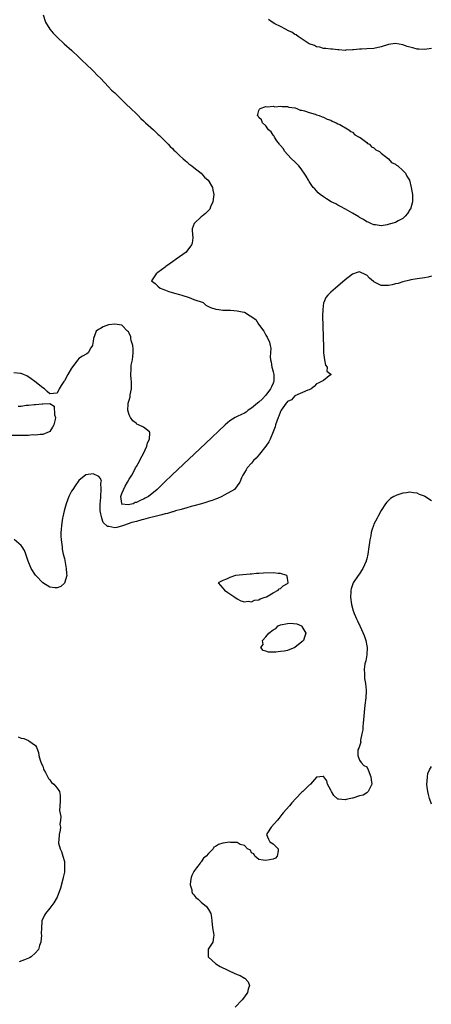
# Model space of a CAD drawing. Units: inches. Extents: x 2619000 to 2622000, y 1500000 to 1503000.
# Drawn here: x 2619913 to 2620027, y 1501350 to 1501624 of the extents above; entities that cross this region are included whole.
import ezdxf

# ---------------------------------------------------------------- set-up
doc = ezdxf.new("R2010")
doc.units = ezdxf.units.IN
doc.header["$MEASUREMENT"] = 0
doc.layers.add('LD26191500_2ft', color=99, linetype='Continuous')

msp = doc.modelspace()

# ---------------------------------------------------------------- linework, layer by layer
at = {"layer": 'LD26191500_2ft'}
for points, elevation in [([(2619919.15, 1501625), (2619919.79, 1501623), (2619920.99, 1501621), (2619921.93, 1501619.93), (2619922.8, 1501619), (2619923, 1501618.8), (2619924.97, 1501616.97), (2619927.07, 1501615.07), (2619929, 1501613.28), (2619930.16, 1501612.16), (2619931, 1501611.4), (2619933, 1501609.42), (2619934.17, 1501608.17), (2619935, 1501607.36), (2619937.28, 1501605), (2619938.1, 1501604.1), (2619939, 1501603.29), (2619941, 1501601.34), (2619941.36, 1501601), (2619942.14, 1501600.14), (2619943.43, 1501599), (2619945, 1501597.45), (2619945.48, 1501597), (2619946.21, 1501596.21), (2619947, 1501595.5), (2619947.25, 1501595.25), (2619947.54, 1501595), (2619949, 1501593.64), (2619949.75, 1501593), (2619950.37, 1501592.37), (2619951, 1501591.82), (2619951.41, 1501591.41), (2619951.9, 1501591), (2619953, 1501589.85), (2619953.85, 1501589), (2619954.37, 1501588.37), (2619955, 1501587.79), (2619955.38, 1501587.38), (2619955.84, 1501587), (2619957, 1501585.87), (2619958.02, 1501585), (2619958.51, 1501584.51), (2619959, 1501584.1), (2619959.59, 1501583.59), (2619960.42, 1501583), (2619961, 1501582.5), (2619963, 1501580.95), (2619963.88, 1501579.88), (2619964.97, 1501579), (2619966.17, 1501577), (2619966.2, 1501576.2), (2619966.55, 1501575), (2619966.4, 1501574.4), (2619966.21, 1501573), (2619965.59, 1501571.59), (2619965.4, 1501571), (2619965.22, 1501570.78), (2619965, 1501570.59), (2619964.22, 1501569.78), (2619963.28, 1501569), (2619963, 1501568.82), (2619961.02, 1501566.98), (2619960.54, 1501565.46), (2619960.5, 1501565), (2619960.67, 1501563), (2619960.49, 1501561.51), (2619960.35, 1501561), (2619959, 1501559.24), (2619958.79, 1501559), (2619956.05, 1501557), (2619955, 1501556.27), (2619953.22, 1501555), (2619953, 1501554.82), (2619951.94, 1501554.06), (2619951, 1501553.31), (2619950.49, 1501553), (2619949.23, 1501551), (2619950.23, 1501550.23), (2619951, 1501549.58), (2619951.6, 1501549), (2619952.59, 1501548.59), (2619954.04, 1501548.04), (2619955.55, 1501547.55), (2619957, 1501547.18), (2619957.6, 1501547), (2619959.65, 1501546.35), (2619961, 1501545.85), (2619963.51, 1501545), (2619964.29, 1501544.29), (2619965, 1501543.92), (2619965.57, 1501543.57), (2619967.11, 1501543.11), (2619967.92, 1501543), (2619969, 1501542.88), (2619969.1, 1501542.9), (2619971.18, 1501542.82), (2619973, 1501542.71), (2619974.43, 1501542.43), (2619975, 1501542.28), (2619978.22, 1501540.22), (2619978.93, 1501539), (2619980.38, 1501537), (2619980.62, 1501536.62), (2619981, 1501535.94), (2619981.36, 1501535.36), (2619981.94, 1501533.94), (2619982.17, 1501533), (2619982.31, 1501532.31), (2619982.26, 1501531), (2619982.14, 1501529.86), (2619982.25, 1501529), (2619982.41, 1501528.41), (2619982.65, 1501527), (2619982.71, 1501526.71), (2619983, 1501525.74), (2619983.19, 1501525), (2619983.17, 1501523), (2619983.13, 1501522.87), (2619983, 1501522.56), (2619982.51, 1501521.49), (2619982.26, 1501521), (2619981, 1501519.19), (2619979.92, 1501518.08), (2619979, 1501517.24), (2619978.64, 1501517), (2619977, 1501515.61), (2619976.1, 1501515), (2619975.49, 1501514.51), (2619975, 1501514.2), (2619974.2, 1501513.8), (2619973, 1501513.26), (2619972.81, 1501513.19), (2619972.45, 1501513), (2619971, 1501512.06), (2619969.7, 1501511), (2619964.21, 1501505.79), (2619954.96, 1501497.04), (2619952.86, 1501495), (2619951.93, 1501494.07), (2619950.8, 1501493), (2619948.4, 1501491), (2619947.46, 1501490.54), (2619947, 1501490.3), (2619946.07, 1501489.93), (2619945, 1501489.35), (2619944.67, 1501489.33), (2619944.07, 1501489), (2619942.68, 1501488.68), (2619941, 1501488.89), (2619940.92, 1501488.92), (2619940.89, 1501489), (2619940.92, 1501489.08), (2619940.72, 1501491), (2619941, 1501491.86), (2619941.93, 1501493.93), (2619942.54, 1501495), (2619943, 1501495.85), (2619943.71, 1501497), (2619944.23, 1501497.77), (2619944.8, 1501499), (2619945, 1501499.37), (2619945.93, 1501501), (2619946.27, 1501501.73), (2619946.96, 1501503), (2619947.92, 1501505), (2619948.05, 1501505.95), (2619948.61, 1501507), (2619948.77, 1501508.77), (2619948.63, 1501509), (2619947, 1501510.3), (2619945.57, 1501511), (2619945.17, 1501511.17), (2619945, 1501511.29), (2619944.04, 1501512.04), (2619943.33, 1501513), (2619943, 1501513.73), (2619942.61, 1501515), (2619942.69, 1501516.69), (2619942.74, 1501517), (2619943, 1501517.84), (2619943.26, 1501518.74), (2619943.27, 1501519.27), (2619943.62, 1501521), (2619943.69, 1501522.31), (2619943.67, 1501523), (2619943.59, 1501523.59), (2619943.48, 1501525), (2619943.55, 1501526.46), (2619943.53, 1501527), (2619943.6, 1501527.6), (2619943.9, 1501529), (2619944.05, 1501529.95), (2619944.15, 1501531), (2619944.11, 1501532.11), (2619943.99, 1501533), (2619943.54, 1501534.46), (2619943.48, 1501535), (2619943.46, 1501535.46), (2619943, 1501536.45), (2619942.8, 1501536.8), (2619942.56, 1501537), (2619941, 1501538.64), (2619939, 1501538.93), (2619937.25, 1501538.75), (2619935.74, 1501538.26), (2619935, 1501537.76), (2619934.5, 1501537.5), (2619933.86, 1501537), (2619933.06, 1501535), (2619933, 1501534.23), (2619932.85, 1501533.15), (2619932.79, 1501533), (2619932.35, 1501532.36), (2619931.58, 1501531), (2619931.28, 1501530.72), (2619930.02, 1501530.02), (2619929, 1501529.37), (2619928.73, 1501529), (2619927, 1501526.73), (2619925.98, 1501525), (2619925, 1501523.18), (2619924.83, 1501523), (2619924.14, 1501521.86), (2619923.57, 1501521), (2619923, 1501519.75), (2619921, 1501519.57), (2619920.23, 1501520.23), (2619919.49, 1501521), (2619919, 1501521.29), (2619916.8, 1501523), (2619915.74, 1501523.74), (2619914.58, 1501524.58), (2619913.65, 1501525), (2619913, 1501525.26), (2619912.78, 1501525.22), (2619911, 1501525.46)], 7852), ([(2620027, 1501615.69), (2620025, 1501615.38), (2620023.47, 1501615.47), (2620023, 1501615.51), (2620021.79, 1501615.79), (2620021, 1501616.04), (2620020.25, 1501616.25), (2620019, 1501616.7), (2620017, 1501617.05), (2620015, 1501616.79), (2620013, 1501616.15), (2620011, 1501615.67), (2620009, 1501615.53), (2620007.5, 1501615.5), (2620007, 1501615.44), (2620005.31, 1501615.31), (2620005, 1501615.27), (2620003.15, 1501615.15), (2620003, 1501615.13), (2620001.25, 1501615.25), (2620001, 1501615.24), (2619999.44, 1501615.44), (2619999, 1501615.43), (2619997.64, 1501615.64), (2619997, 1501615.63), (2619996, 1501616), (2619995, 1501616.11), (2619994.48, 1501616.48), (2619993, 1501616.96), (2619989.92, 1501619), (2619989.42, 1501619.42), (2619989, 1501619.56), (2619988.22, 1501620.22), (2619987, 1501620.68), (2619986.82, 1501620.82), (2619986.41, 1501621), (2619985, 1501621.77), (2619983.45, 1501622.55), (2619982.68, 1501623), (2619981.74, 1501623.74)], 7852), ([(2620027, 1501552.31), (2620026.07, 1501552.07), (2620025, 1501551.87), (2620023, 1501551.61), (2620021.28, 1501551.28), (2620021, 1501551.24), (2620019, 1501550.73), (2620017.68, 1501550.32), (2620017, 1501550.14), (2620016.09, 1501549.91), (2620015, 1501549.7), (2620013.76, 1501549.76), (2620013, 1501549.75), (2620011, 1501550.73), (2620010.85, 1501550.85), (2620009.79, 1501551.79), (2620009, 1501552.55), (2620008.71, 1501552.71), (2620007, 1501553.54), (2620006.61, 1501553.39), (2620005, 1501552.9), (2620003, 1501551.33), (2620000.28, 1501549), (2619999, 1501547.88), (2619998.2, 1501547), (2619997.65, 1501546.35), (2619997.04, 1501545), (2619997, 1501544.86), (2619996.77, 1501543), (2619996.69, 1501541.31), (2619996.74, 1501540.74), (2619996.76, 1501539), (2619996.93, 1501535), (2619996.97, 1501533.03), (2619996.97, 1501531), (2619997.27, 1501529), (2619997.54, 1501527.54), (2619998.03, 1501527), (2619997.93, 1501525.93), (2619999, 1501525.06), (2619999.03, 1501525), (2619999, 1501524.84), (2619998.59, 1501524.59), (2619997, 1501523.26), (2619995.49, 1501522.51), (2619995, 1501522.35), (2619994.35, 1501521.65), (2619993.51, 1501521), (2619993, 1501520.69), (2619992.6, 1501520.6), (2619989, 1501519), (2619988.07, 1501517.93), (2619987, 1501517.49), (2619986.82, 1501517.18), (2619986.65, 1501517), (2619985.66, 1501515.66), (2619985.22, 1501515), (2619985.15, 1501514.85), (2619985, 1501514.64), (2619984.59, 1501513.41), (2619984.37, 1501513), (2619983.99, 1501511.99), (2619983.69, 1501511), (2619983.56, 1501510.44), (2619983, 1501508.98), (2619982.14, 1501507), (2619981.78, 1501506.22), (2619980.96, 1501505.04), (2619979.24, 1501502.76), (2619978.29, 1501501.71), (2619977.58, 1501501), (2619977, 1501500.31), (2619975.8, 1501499), (2619975.54, 1501498.46), (2619975, 1501497.69), (2619974.74, 1501497.26), (2619974.53, 1501497), (2619974.2, 1501496.2), (2619973.76, 1501495), (2619973, 1501494.01), (2619972.25, 1501493), (2619969.37, 1501491.37), (2619968.75, 1501491), (2619967.52, 1501490.48), (2619967, 1501490.32), (2619966.05, 1501489.95), (2619965, 1501489.62), (2619964.54, 1501489.46), (2619963.05, 1501489), (2619961, 1501488.42), (2619960.22, 1501488.22), (2619959, 1501487.85), (2619957.44, 1501487.44), (2619955.87, 1501487), (2619955.22, 1501486.78), (2619955, 1501486.74), (2619953.69, 1501486.31), (2619953, 1501486.18), (2619952.1, 1501485.9), (2619951, 1501485.66), (2619948.29, 1501485), (2619947, 1501484.63), (2619946.52, 1501484.52), (2619945, 1501484.09), (2619943.76, 1501483.76), (2619941.38, 1501483), (2619941.13, 1501482.87), (2619939.59, 1501482.41), (2619939, 1501482.27), (2619937.31, 1501482.69), (2619937, 1501482.7), (2619935.8, 1501483.8), (2619935.38, 1501485), (2619934.95, 1501487), (2619934.93, 1501488.93), (2619934.9, 1501489.1), (2619935, 1501489.66), (2619935.09, 1501490.91), (2619935.16, 1501491.16), (2619935.26, 1501493), (2619935.17, 1501494.83), (2619935.24, 1501495), (2619935.29, 1501495.29), (2619935, 1501496.03), (2619934.62, 1501496.62), (2619933, 1501497.3), (2619931, 1501497.04), (2619929, 1501495.47), (2619928.02, 1501493.98), (2619927.32, 1501493), (2619927, 1501492.52), (2619926.27, 1501491), (2619925.49, 1501489), (2619924.92, 1501487), (2619924.6, 1501485.4), (2619924.5, 1501485), (2619924.38, 1501484.38), (2619924.18, 1501483), (2619924.12, 1501481.88), (2619924.04, 1501481), (2619924.04, 1501480.04), (2619924.12, 1501479), (2619924.32, 1501477.68), (2619924.35, 1501477), (2619924.41, 1501476.41), (2619924.71, 1501475), (2619925, 1501473.78), (2619925.53, 1501471), (2619925.57, 1501469.57), (2619925.64, 1501469), (2619925.06, 1501466.94), (2619923.99, 1501466.01), (2619923, 1501465.59), (2619922.38, 1501465.62), (2619921, 1501465.76), (2619919, 1501467.05), (2619917.09, 1501469), (2619917, 1501469.11), (2619915.78, 1501471), (2619914.99, 1501472.99), (2619914.34, 1501475), (2619913.96, 1501475.96), (2619913.3, 1501477), (2619913, 1501477.35), (2619911.09, 1501479.09)], 7854), ([(2619912.17, 1501516.17), (2619913, 1501516.18), (2619914.39, 1501516.39), (2619915, 1501516.39), (2619916.61, 1501516.61), (2619917, 1501516.59), (2619918.81, 1501516.81), (2619919, 1501516.77), (2619920.92, 1501516.92), (2619922.16, 1501516.16), (2619922.27, 1501513.73), (2619922.52, 1501513), (2619922.44, 1501512.44), (2619922.11, 1501511), (2619921.68, 1501510.32), (2619921, 1501509.14), (2619920.79, 1501509), (2619919, 1501508.26), (2619918.29, 1501508.29), (2619917, 1501508.09), (2619916.14, 1501508.14), (2619915, 1501508.03), (2619914.03, 1501508.03), (2619913, 1501507.98), (2619909.96, 1501507.96)], 7852), ([(2620027, 1501489.82), (2620025.14, 1501491), (2620025, 1501491.11), (2620023.61, 1501491.61), (2620023, 1501491.94), (2620022, 1501492), (2620021, 1501492.19), (2620020.01, 1501492.01), (2620019, 1501491.91), (2620017.35, 1501491.35), (2620017, 1501491.25), (2620016.52, 1501491), (2620015.57, 1501490.43), (2620014.54, 1501489.46), (2620014.21, 1501489), (2620013, 1501487.1), (2620012.24, 1501485.76), (2620011.84, 1501485), (2620011, 1501483.34), (2620010.86, 1501483), (2620010.36, 1501481.64), (2620010.24, 1501481), (2620010.11, 1501480.11), (2620009.87, 1501479), (2620009.75, 1501478.25), (2620009.6, 1501477), (2620009.3, 1501475), (2620009, 1501473.66), (2620008.85, 1501473.15), (2620008.79, 1501473), (2620007.88, 1501471), (2620007.57, 1501470.43), (2620007, 1501469.53), (2620006.6, 1501469), (2620005.25, 1501467), (2620004.65, 1501465.35), (2620004.54, 1501465), (2620004.54, 1501464.54), (2620004.48, 1501463), (2620004.78, 1501461), (2620005.26, 1501459.26), (2620005.31, 1501459), (2620005.49, 1501458.51), (2620006.11, 1501457), (2620006.43, 1501456.43), (2620007.08, 1501455.08), (2620007.18, 1501454.82), (2620008.31, 1501452.31), (2620008.73, 1501451), (2620009, 1501449.49), (2620009.07, 1501449), (2620009, 1501447), (2620008.7, 1501445.3), (2620008.5, 1501444.5), (2620008.28, 1501443), (2620008.35, 1501441.65), (2620008.33, 1501441), (2620008.39, 1501440.39), (2620008.65, 1501439), (2620008.84, 1501437.16), (2620008.85, 1501437), (2620008.73, 1501435), (2620008.5, 1501433), (2620008.3, 1501431), (2620008.22, 1501429.78), (2620008.12, 1501429), (2620007.97, 1501427.97), (2620007.91, 1501427), (2620007.91, 1501426.09), (2620007.63, 1501425), (2620007.23, 1501423.23), (2620007.26, 1501423), (2620007.33, 1501422.67), (2620006.78, 1501421), (2620006.54, 1501420.54), (2620006.48, 1501419), (2620007, 1501417.65), (2620007.43, 1501417), (2620008.16, 1501416.16), (2620009, 1501415.82), (2620009.42, 1501415), (2620010.16, 1501413), (2620010.22, 1501412.22), (2620010.42, 1501411), (2620009.87, 1501409.87), (2620009.41, 1501409), (2620009, 1501408.56), (2620007.97, 1501407.97), (2620007, 1501407.71), (2620005.1, 1501407.1), (2620005, 1501407.12), (2620004.61, 1501407), (2620003.29, 1501406.71), (2620003, 1501406.62), (2620001.16, 1501406.84), (2620001, 1501406.82), (2619999.84, 1501407.84), (2619999.2, 1501409), (2619999, 1501409.32), (2619998.12, 1501411), (2619997.91, 1501411.91), (2619997.1, 1501413), (2619997.1, 1501413.1), (2619997, 1501413.15), (2619996.88, 1501413.12), (2619995, 1501412.97), (2619993.36, 1501411), (2619993.17, 1501410.83), (2619993, 1501410.76), (2619992.14, 1501409.86), (2619991.24, 1501409), (2619991, 1501408.79), (2619989.26, 1501407), (2619988.19, 1501405.81), (2619987.56, 1501405), (2619985.8, 1501403), (2619985.44, 1501402.56), (2619984.57, 1501401.43), (2619984.18, 1501401), (2619982.48, 1501399), (2619981.45, 1501397.45), (2619981.17, 1501397), (2619981.66, 1501395.66), (2619982.11, 1501395), (2619983, 1501394.41), (2619984.41, 1501393), (2619984.43, 1501392.43), (2619984.13, 1501391), (2619983.61, 1501390.39), (2619983, 1501390.12), (2619981.99, 1501389.99), (2619981, 1501389.73), (2619980.18, 1501389.82), (2619979, 1501390.08), (2619977.86, 1501391), (2619977.65, 1501391.65), (2619977, 1501391.86), (2619976.68, 1501392.68), (2619975.86, 1501393), (2619975, 1501393.89), (2619973.83, 1501394.17), (2619973, 1501394.73), (2619971.24, 1501394.76), (2619971, 1501394.83), (2619969, 1501394.56), (2619967.77, 1501394.23), (2619967, 1501393.62), (2619966.55, 1501393.45), (2619966.29, 1501393), (2619965, 1501391.74), (2619964.36, 1501391), (2619963.63, 1501390.37), (2619963, 1501389.35), (2619962.78, 1501389.22), (2619962.68, 1501389), (2619961.74, 1501387.74), (2619961.14, 1501387), (2619961, 1501386.69), (2619960.39, 1501385.61), (2619960.19, 1501385), (2619960.05, 1501384.05), (2619959.94, 1501383), (2619960.38, 1501381.62), (2619960.45, 1501381), (2619960.61, 1501380.61), (2619961, 1501380.19), (2619961.49, 1501379.49), (2619962.16, 1501379), (2619963, 1501378.16), (2619964.51, 1501377), (2619965, 1501376.12), (2619965.67, 1501375), (2619965.88, 1501373.88), (2619965.99, 1501373), (2619966.18, 1501371), (2619966.46, 1501369.54), (2619966.51, 1501369), (2619966.4, 1501368.4), (2619966.24, 1501367), (2619964.94, 1501365.06), (2619964.93, 1501365), (2619964.95, 1501364.95), (2619964.95, 1501363), (2619967.08, 1501361), (2619968.3, 1501360.3), (2619969, 1501359.93), (2619969.62, 1501359.62), (2619970.98, 1501359), (2619973, 1501358.01), (2619973.8, 1501357.8), (2619975, 1501357.05), (2619975.11, 1501357), (2619976.01, 1501356.01), (2619976.38, 1501355), (2619976.05, 1501353.95), (2619975.85, 1501353), (2619975, 1501351.88), (2619974.38, 1501351), (2619972.48, 1501349)], 7856), ([(2619912.14, 1501424.14), (2619913, 1501423.82), (2619913.71, 1501423.71), (2619915, 1501423.12), (2619915.09, 1501423.09), (2619917, 1501421.77), (2619917.27, 1501421.27), (2619917.33, 1501421), (2619917.81, 1501419.81), (2619917.91, 1501419), (2619918.28, 1501417.72), (2619918.66, 1501416.66), (2619919, 1501415.96), (2619919.23, 1501415.23), (2619919.33, 1501415), (2619919.77, 1501414.23), (2619920.58, 1501412.58), (2619921, 1501412.18), (2619921.47, 1501411.47), (2619922.04, 1501411), (2619923, 1501409.9), (2619923.61, 1501409), (2619923.82, 1501407.82), (2619923.86, 1501407), (2619923.83, 1501406.17), (2619923.67, 1501403.67), (2619923.99, 1501402.01), (2619923.91, 1501401), (2619923.76, 1501399.76), (2619923.89, 1501399), (2619923.8, 1501398.2), (2619923.58, 1501397), (2619923.42, 1501395.42), (2619923.36, 1501395), (2619923.41, 1501394.59), (2619923.83, 1501393), (2619924.25, 1501392.25), (2619924.6, 1501391), (2619925, 1501389.46), (2619925.08, 1501389), (2619925.07, 1501387), (2619925, 1501386.52), (2619924.71, 1501385), (2619924.59, 1501384.59), (2619923.94, 1501382.06), (2619923, 1501379.57), (2619922.04, 1501377.96), (2619921, 1501376.5), (2619919.75, 1501375), (2619919.44, 1501374.56), (2619918.75, 1501373), (2619918.77, 1501372.77), (2619918.62, 1501371), (2619918.6, 1501369.4), (2619918.64, 1501369), (2619918.48, 1501367), (2619918.13, 1501366.13), (2619917.81, 1501365), (2619917, 1501364.04), (2619915.74, 1501363), (2619915.27, 1501362.73), (2619913.9, 1501362.1), (2619912.46, 1501361.54)], 7854), ([(2620027, 1501405.47), (2620026.46, 1501407), (2620026.15, 1501408.15), (2620025.95, 1501409), (2620025.8, 1501410.2), (2620025.72, 1501411), (2620025.82, 1501411.82), (2620025.84, 1501413), (2620025.99, 1501414.01), (2620026.44, 1501415), (2620027, 1501415.92)], 7856)]:
    msp.add_lwpolyline(points, dxfattribs=dict(at, elevation=elevation))
at = {"layer": 'LD26191500_2ft', "elevation": 7854}
for points in [[(2620004.04, 1501593), (2620004.53, 1501592.53), (2620005, 1501592.34), (2620005.64, 1501591.64), (2620006.93, 1501591), (2620006.96, 1501590.96), (2620007.14, 1501590.86), (2620009, 1501589.46), (2620009.23, 1501589.23), (2620009.75, 1501589), (2620010.32, 1501588.32), (2620011, 1501588.01), (2620011.49, 1501587.49), (2620012.5, 1501587), (2620013, 1501586.52), (2620014.99, 1501585), (2620015.91, 1501583.91), (2620017, 1501583.43), (2620017.21, 1501583.21), (2620017.66, 1501583), (2620019, 1501581.75), (2620019.75, 1501581), (2620020.16, 1501580.16), (2620020.88, 1501579), (2620021.36, 1501577), (2620021.72, 1501575), (2620021.74, 1501573), (2620021.1, 1501571), (2620021, 1501570.82), (2620020.29, 1501569.71), (2620019.62, 1501569), (2620019, 1501568.36), (2620017.72, 1501567.72), (2620017, 1501567.29), (2620015.18, 1501566.82), (2620014.63, 1501566.63), (2620013, 1501566.36), (2620011.42, 1501566.58), (2620011, 1501566.59), (2620010.15, 1501567), (2620009.35, 1501567.35), (2620009, 1501567.45), (2620008.1, 1501568.1), (2620007, 1501568.6), (2620006.78, 1501568.78), (2620005, 1501569.84), (2620003.07, 1501570.93), (2620001.72, 1501571.72), (2620001, 1501572.05), (2620000.43, 1501572.43), (2619999.13, 1501573), (2619997.84, 1501573.84), (2619997, 1501574.37), (2619996.09, 1501575), (2619995.5, 1501575.5), (2619995, 1501576.01), (2619994.57, 1501576.57), (2619994.15, 1501577), (2619993, 1501578.66), (2619992.79, 1501579), (2619992.15, 1501580.15), (2619991.62, 1501581), (2619991, 1501581.93), (2619990.54, 1501582.54), (2619990.11, 1501583), (2619989.59, 1501583.59), (2619989, 1501584.11), (2619988.08, 1501585), (2619987, 1501586.17), (2619986.27, 1501587), (2619985.79, 1501587.79), (2619985, 1501588.7), (2619984.89, 1501588.89), (2619984.78, 1501589), (2619984.05, 1501589.95), (2619983.34, 1501591), (2619983.24, 1501591.24), (2619983, 1501591.52), (2619982.45, 1501592.45), (2619981.72, 1501593), (2619981, 1501594.1), (2619980.03, 1501595), (2619979.8, 1501595.8), (2619979, 1501596.45), (2619978.82, 1501596.82), (2619978.65, 1501597), (2619978.75, 1501597.25), (2619979, 1501598.39), (2619979.2, 1501598.8), (2619979.35, 1501599), (2619981, 1501599.52), (2619981.43, 1501599.43), (2619983, 1501599.58), (2619983.46, 1501599.46), (2619985, 1501599.57), (2619985.47, 1501599.47), (2619987, 1501599.53), (2619987.36, 1501599.36), (2619989, 1501599.17), (2619989.11, 1501599.11), (2619989.55, 1501599), (2619990.53, 1501598.53), (2619991, 1501598.47), (2619991.69, 1501598.31), (2619993, 1501597.8), (2619994.63, 1501597.37), (2619995, 1501597.23), (2619995.75, 1501597), (2619996.65, 1501596.65), (2619997, 1501596.58), (2619998, 1501596), (2619999, 1501595.69), (2619999.39, 1501595.39), (2620000.49, 1501595), (2620001, 1501594.73), (2620001.49, 1501594.51)], [(2619984.68, 1501465.32), (2619985, 1501465.43), (2619985.82, 1501466.18), (2619987, 1501466.86), (2619987.13, 1501467), (2619987.13, 1501467.13), (2619987, 1501468.22), (2619986.87, 1501468.87), (2619986.8, 1501469), (2619985, 1501469.62), (2619984.36, 1501469.64), (2619983, 1501469.76), (2619980.3, 1501469.7), (2619979, 1501469.61), (2619978.41, 1501469.59), (2619977, 1501469.45), (2619976.57, 1501469.43), (2619972.51, 1501469), (2619971, 1501468.5), (2619970.07, 1501468.07), (2619969, 1501467.66), (2619967.74, 1501467), (2619969, 1501465.56), (2619969.46, 1501465), (2619970.36, 1501464.36), (2619972.34, 1501463), (2619973, 1501462.56), (2619973.98, 1501461.98), (2619975, 1501461.7), (2619976.09, 1501461.91), (2619977, 1501461.73), (2619977.79, 1501462.21), (2619979, 1501462.29), (2619979.42, 1501462.58), (2619980.82, 1501463), (2619981.12, 1501463.12), (2619983, 1501464.18), (2619984.39, 1501465)], [(2619981, 1501452.01), (2619981.75, 1501453), (2619983, 1501453.94), (2619983.7, 1501454.3), (2619984.43, 1501455), (2619985, 1501455.3), (2619987, 1501455.72), (2619987.75, 1501455.75), (2619989.57, 1501455.57), (2619990.85, 1501455), (2619990.93, 1501454.93), (2619991, 1501454.85), (2619992.1, 1501453), (2619991.59, 1501451.59), (2619991.42, 1501451), (2619991, 1501450.57), (2619989, 1501448.98), (2619987, 1501448.21), (2619986.01, 1501448.01), (2619985, 1501447.86), (2619983.7, 1501447.7), (2619983, 1501447.73), (2619981.73, 1501447.73), (2619981, 1501448), (2619980.2, 1501448.2), (2619979.56, 1501449), (2619980.18, 1501449.82), (2619980.02, 1501451)]]:
    msp.add_lwpolyline(points, close=True, dxfattribs=at)

doc.saveas('drawing.dxf')
